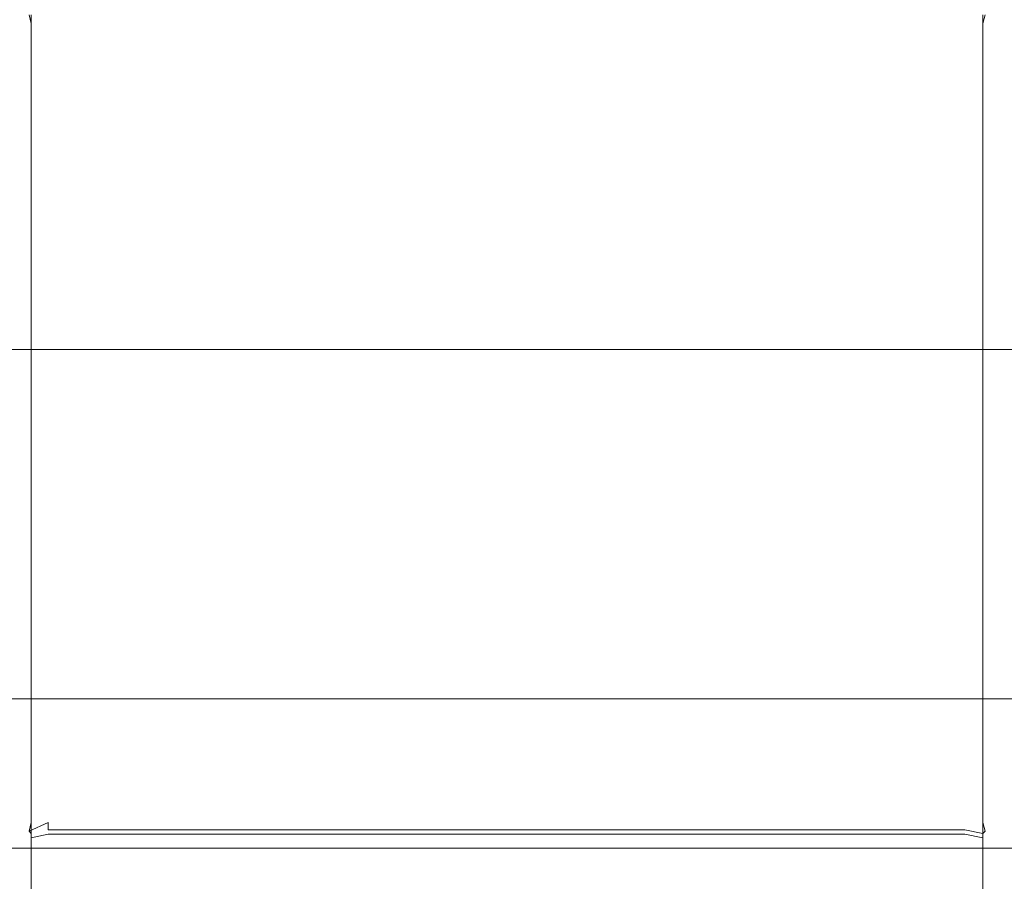
# Model space of a CAD drawing. Extents: x 0 to 888, y -889 to 0.
# Drawn here: x 159 to 175, y -864 to -849 of the extents above; entities that cross this region are included whole.
import ezdxf

# ---------------------------------------------------------------- set-up
doc = ezdxf.new("R2010")
doc.units = 0
doc.header["$LTSCALE"] = 500
doc.header["$MEASUREMENT"] = 0
doc.layers.add('CHROM', color=252, linetype='Continuous')
doc.layers.add('SZKLO01', color=253, linetype='Continuous')

msp = doc.modelspace()

# ---------------------------------------------------------------- linework, layer by layer
at = {"layer": 'CHROM', "lineweight": 0}
for points, invisible_edges in [([(166.893, -861.066, 1901.045), (157.145, -861.066, 1901.045), (157.145, -826.759, 1901.045), (166.893, -826.759, 1901.045)], 15), ([(166.893, -861.066, 1928.749), (166.893, -826.759, 1928.749), (157.194, -826.759, 1928.749), (157.194, -861.066, 1928.749)], 15), ([(166.893, -861.066, 1901.045), (166.893, -826.759, 1901.045), (176.64, -826.759, 1901.045), (176.64, -861.066, 1901.045)], 15), ([(166.893, -861.066, 1928.749), (176.591, -861.066, 1928.749), (176.591, -826.759, 1928.749), (166.893, -826.759, 1928.749)], 15), ([(158.707, -849.364, 1893.738), (158.707, -849.37, 1895.033), (158.707, -849.211, 1895.033), (158.707, -849.209, 1893.738)], 15), ([(158.707, -849.364, 1893.738), (158.707, -849.209, 1893.738), (158.768, -849.221, 1893.509), (158.802, -849.364, 1893.55)], 11), ([(158.707, -849.387, 1898.421), (158.707, -849.215, 1898.421), (158.707, -849.211, 1895.033), (158.707, -849.37, 1895.033)], 15), ([(158.707, -849.387, 1898.421), (158.707, -849.404, 1901.808), (158.707, -849.219, 1901.808), (158.707, -849.215, 1898.421)], 15), ([(158.707, -849.41, 1903.104), (158.707, -849.221, 1903.104), (158.707, -849.219, 1901.808), (158.707, -849.404, 1901.808)], 15), ([(158.707, -849.41, 1903.104), (158.802, -849.41, 1903.291), (158.802, -849.221, 1903.291), (158.707, -849.221, 1903.104)], 13), ([(159.087, -849.364, 1893.488), (158.802, -849.364, 1893.55), (158.768, -849.221, 1893.509), (159.087, -849.241, 1893.373)], 15), ([(159.087, -849.41, 1903.354), (159.087, -849.221, 1903.354), (158.802, -849.221, 1903.291), (158.802, -849.41, 1903.291)], 15), ([(159.087, -849.41, 1903.354), (161.177, -849.41, 1903.354), (161.177, -849.221, 1903.354), (159.087, -849.221, 1903.354)], 15), ([(159.087, -849.364, 1893.488), (159.087, -849.241, 1893.373), (161.177, -849.241, 1893.373), (161.177, -849.364, 1893.488)], 15), ([(166.686, -849.41, 1903.354), (166.686, -849.221, 1903.354), (161.177, -849.221, 1903.354), (161.177, -849.41, 1903.354)], 15), ([(166.686, -849.364, 1893.488), (161.177, -849.364, 1893.488), (161.177, -849.241, 1893.373), (166.686, -849.241, 1893.373)], 15), ([(166.686, -849.41, 1903.354), (172.201, -849.41, 1903.354), (172.201, -849.221, 1903.354), (166.686, -849.221, 1903.354)], 15), ([(166.686, -849.364, 1893.488), (166.686, -849.241, 1893.373), (172.201, -849.241, 1893.373), (172.201, -849.364, 1893.488)], 15), ([(174.304, -849.41, 1903.354), (174.304, -849.221, 1903.354), (172.201, -849.221, 1903.354), (172.201, -849.41, 1903.354)], 15), ([(174.304, -849.364, 1893.488), (172.201, -849.364, 1893.488), (172.201, -849.241, 1893.373), (174.304, -849.241, 1893.373)], 15), ([(174.304, -849.364, 1893.488), (174.304, -849.241, 1893.373), (174.64, -849.221, 1893.509), (174.604, -849.364, 1893.55)], 15), ([(174.304, -849.41, 1903.354), (174.604, -849.41, 1903.291), (174.604, -849.221, 1903.291), (174.304, -849.221, 1903.354)], 15), ([(174.704, -849.364, 1893.738), (174.604, -849.364, 1893.55), (174.64, -849.221, 1893.509), (174.704, -849.209, 1893.738)], 13), ([(174.704, -849.41, 1903.104), (174.704, -849.221, 1903.104), (174.604, -849.221, 1903.291), (174.604, -849.41, 1903.291)], 11), ([(174.704, -849.364, 1893.738), (174.704, -849.209, 1893.738), (174.704, -849.211, 1895.033), (174.704, -849.37, 1895.033)], 15), ([(174.704, -849.387, 1898.421), (174.704, -849.37, 1895.033), (174.704, -849.211, 1895.033), (174.704, -849.215, 1898.421)], 15), ([(174.704, -849.387, 1898.421), (174.704, -849.215, 1898.421), (174.704, -849.219, 1901.808), (174.704, -849.404, 1901.808)], 15), ([(174.704, -849.41, 1903.104), (174.704, -849.404, 1901.808), (174.704, -849.219, 1901.808), (174.704, -849.221, 1903.104)], 15), ([(158.707, -849.364, 1893.738), (158.802, -849.364, 1893.55), (158.802, -850.27, 1893.55), (158.707, -850.27, 1893.738)], 13), ([(158.707, -849.364, 1893.738), (158.707, -850.27, 1893.738), (158.707, -850.278, 1895.033), (158.707, -849.37, 1895.033)], 15), ([(158.707, -849.387, 1898.421), (158.707, -849.37, 1895.033), (158.707, -850.278, 1895.033), (158.707, -850.304, 1898.421)], 15), ([(158.707, -849.387, 1898.421), (158.707, -850.304, 1898.421), (158.707, -850.33, 1901.808), (158.707, -849.404, 1901.808)], 15), ([(158.707, -849.41, 1903.104), (158.707, -849.404, 1901.808), (158.707, -850.33, 1901.808), (158.707, -850.338, 1903.104)], 15), ([(158.707, -849.41, 1903.104), (158.707, -850.338, 1903.104), (158.802, -850.338, 1903.291), (158.802, -849.41, 1903.291)], 11), ([(159.087, -849.364, 1893.488), (159.087, -850.27, 1893.488), (158.802, -850.27, 1893.55), (158.802, -849.364, 1893.55)], 15), ([(159.087, -849.41, 1903.354), (158.802, -849.41, 1903.291), (158.802, -850.338, 1903.291), (159.087, -850.338, 1903.354)], 15), ([(159.087, -849.364, 1893.488), (161.177, -849.364, 1893.488), (161.177, -850.27, 1893.488), (159.087, -850.27, 1893.488)], 15), ([(159.087, -849.41, 1903.354), (159.087, -850.338, 1903.354), (161.177, -850.338, 1903.354), (161.177, -849.41, 1903.354)], 15), ([(166.686, -849.364, 1893.488), (166.686, -850.27, 1893.488), (161.177, -850.27, 1893.488), (161.177, -849.364, 1893.488)], 15), ([(166.686, -849.41, 1903.354), (161.177, -849.41, 1903.354), (161.177, -850.338, 1903.354), (166.686, -850.338, 1903.354)], 15), ([(166.686, -849.364, 1893.488), (172.201, -849.364, 1893.488), (172.201, -850.27, 1893.488), (166.686, -850.27, 1893.488)], 15), ([(166.686, -849.41, 1903.354), (166.686, -850.338, 1903.354), (172.201, -850.338, 1903.354), (172.201, -849.41, 1903.354)], 15), ([(174.304, -849.364, 1893.488), (174.304, -850.27, 1893.488), (172.201, -850.27, 1893.488), (172.201, -849.364, 1893.488)], 15), ([(174.304, -849.41, 1903.354), (172.201, -849.41, 1903.354), (172.201, -850.338, 1903.354), (174.304, -850.338, 1903.354)], 15), ([(174.304, -849.364, 1893.488), (174.604, -849.364, 1893.55), (174.604, -850.27, 1893.55), (174.304, -850.27, 1893.488)], 15), ([(174.304, -849.41, 1903.354), (174.304, -850.338, 1903.354), (174.604, -850.338, 1903.291), (174.604, -849.41, 1903.291)], 15), ([(174.704, -849.364, 1893.738), (174.704, -850.27, 1893.738), (174.604, -850.27, 1893.55), (174.604, -849.364, 1893.55)], 11), ([(174.704, -849.41, 1903.104), (174.604, -849.41, 1903.291), (174.604, -850.338, 1903.291), (174.704, -850.338, 1903.104)], 13), ([(174.704, -849.364, 1893.738), (174.704, -849.37, 1895.033), (174.704, -850.278, 1895.033), (174.704, -850.27, 1893.738)], 15), ([(174.704, -849.387, 1898.421), (174.704, -850.304, 1898.421), (174.704, -850.278, 1895.033), (174.704, -849.37, 1895.033)], 15), ([(174.704, -849.387, 1898.421), (174.704, -849.404, 1901.808), (174.704, -850.33, 1901.808), (174.704, -850.304, 1898.421)], 15), ([(174.704, -849.41, 1903.104), (174.704, -850.338, 1903.104), (174.704, -850.33, 1901.808), (174.704, -849.404, 1901.808)], 15), ([(158.707, -852.74, 1893.738), (158.707, -852.746, 1895.033), (158.707, -850.278, 1895.033), (158.707, -850.27, 1893.738)], 15), ([(158.707, -852.74, 1893.738), (158.707, -850.27, 1893.738), (158.802, -850.27, 1893.55), (158.802, -852.74, 1893.55)], 11), ([(158.707, -852.763, 1898.421), (158.707, -850.304, 1898.421), (158.707, -850.278, 1895.033), (158.707, -852.746, 1895.033)], 15), ([(158.707, -852.763, 1898.421), (158.707, -852.78, 1901.808), (158.707, -850.33, 1901.808), (158.707, -850.304, 1898.421)], 15), ([(158.707, -852.786, 1903.104), (158.707, -850.338, 1903.104), (158.707, -850.33, 1901.808), (158.707, -852.78, 1901.808)], 15), ([(158.707, -852.786, 1903.104), (158.802, -852.786, 1903.291), (158.802, -850.338, 1903.291), (158.707, -850.338, 1903.104)], 13), ([(159.087, -852.74, 1893.488), (158.802, -852.74, 1893.55), (158.802, -850.27, 1893.55), (159.087, -850.27, 1893.488)], 15), ([(159.087, -852.786, 1903.354), (159.087, -850.338, 1903.354), (158.802, -850.338, 1903.291), (158.802, -852.786, 1903.291)], 15), ([(159.087, -852.74, 1893.488), (159.087, -850.27, 1893.488), (161.177, -850.27, 1893.488), (161.177, -852.74, 1893.488)], 15), ([(159.087, -852.786, 1903.354), (161.177, -852.786, 1903.354), (161.177, -850.338, 1903.354), (159.087, -850.338, 1903.354)], 15), ([(166.686, -852.74, 1893.488), (161.177, -852.74, 1893.488), (161.177, -850.27, 1893.488), (166.686, -850.27, 1893.488)], 15), ([(166.686, -852.786, 1903.354), (166.686, -850.338, 1903.354), (161.177, -850.338, 1903.354), (161.177, -852.786, 1903.354)], 15), ([(166.686, -852.74, 1893.488), (166.686, -850.27, 1893.488), (172.201, -850.27, 1893.488), (172.201, -852.74, 1893.488)], 15), ([(166.686, -852.786, 1903.354), (172.201, -852.786, 1903.354), (172.201, -850.338, 1903.354), (166.686, -850.338, 1903.354)], 15), ([(174.304, -852.74, 1893.488), (172.201, -852.74, 1893.488), (172.201, -850.27, 1893.488), (174.304, -850.27, 1893.488)], 15), ([(174.304, -852.786, 1903.354), (174.304, -850.338, 1903.354), (172.201, -850.338, 1903.354), (172.201, -852.786, 1903.354)], 15), ([(174.304, -852.74, 1893.488), (174.304, -850.27, 1893.488), (174.604, -850.27, 1893.55), (174.604, -852.74, 1893.55)], 15), ([(174.304, -852.786, 1903.354), (174.604, -852.786, 1903.291), (174.604, -850.338, 1903.291), (174.304, -850.338, 1903.354)], 15), ([(174.704, -852.74, 1893.738), (174.604, -852.74, 1893.55), (174.604, -850.27, 1893.55), (174.704, -850.27, 1893.738)], 13), ([(174.704, -852.786, 1903.104), (174.704, -850.338, 1903.104), (174.604, -850.338, 1903.291), (174.604, -852.786, 1903.291)], 11), ([(174.704, -852.74, 1893.738), (174.704, -850.27, 1893.738), (174.704, -850.278, 1895.033), (174.704, -852.746, 1895.033)], 15), ([(174.704, -852.763, 1898.421), (174.704, -852.746, 1895.033), (174.704, -850.278, 1895.033), (174.704, -850.304, 1898.421)], 15), ([(174.704, -852.763, 1898.421), (174.704, -850.304, 1898.421), (174.704, -850.33, 1901.808), (174.704, -852.78, 1901.808)], 15), ([(174.704, -852.786, 1903.104), (174.704, -852.78, 1901.808), (174.704, -850.33, 1901.808), (174.704, -850.338, 1903.104)], 15), ([(158.707, -852.74, 1893.738), (158.802, -852.74, 1893.55), (158.802, -855.994, 1893.55), (158.707, -855.994, 1893.738)], 13), ([(158.707, -852.74, 1893.738), (158.707, -855.994, 1893.738), (158.707, -855.994, 1895.033), (158.707, -852.746, 1895.033)], 15), ([(158.707, -852.763, 1898.421), (158.707, -852.746, 1895.033), (158.707, -855.994, 1895.033), (158.707, -855.994, 1898.421)], 15), ([(158.707, -852.763, 1898.421), (158.707, -855.994, 1898.421), (158.707, -855.994, 1901.808), (158.707, -852.78, 1901.808)], 15), ([(158.707, -852.786, 1903.104), (158.707, -852.78, 1901.808), (158.707, -855.994, 1901.808), (158.707, -855.994, 1903.104)], 15), ([(158.707, -852.786, 1903.104), (158.707, -855.994, 1903.104), (158.802, -855.994, 1903.291), (158.802, -852.786, 1903.291)], 11), ([(159.087, -852.74, 1893.488), (159.087, -855.994, 1893.488), (158.802, -855.994, 1893.55), (158.802, -852.74, 1893.55)], 15), ([(159.087, -852.786, 1903.354), (158.802, -852.786, 1903.291), (158.802, -855.994, 1903.291), (159.087, -855.994, 1903.354)], 15), ([(159.087, -852.74, 1893.488), (161.177, -852.74, 1893.488), (161.177, -855.994, 1893.488), (159.087, -855.994, 1893.488)], 15), ([(159.087, -852.786, 1903.354), (159.087, -855.994, 1903.354), (161.177, -855.994, 1903.354), (161.177, -852.786, 1903.354)], 15), ([(166.686, -852.74, 1893.488), (166.686, -855.994, 1893.488), (161.177, -855.994, 1893.488), (161.177, -852.74, 1893.488)], 15), ([(166.686, -852.786, 1903.354), (161.177, -852.786, 1903.354), (161.177, -855.994, 1903.354), (166.686, -855.994, 1903.354)], 15), ([(166.686, -852.74, 1893.488), (172.201, -852.74, 1893.488), (172.201, -855.994, 1893.488), (166.686, -855.994, 1893.488)], 15), ([(166.686, -852.786, 1903.354), (166.686, -855.994, 1903.354), (172.201, -855.994, 1903.354), (172.201, -852.786, 1903.354)], 15), ([(174.304, -852.74, 1893.488), (174.304, -855.994, 1893.488), (172.201, -855.994, 1893.488), (172.201, -852.74, 1893.488)], 15), ([(174.304, -852.786, 1903.354), (172.201, -852.786, 1903.354), (172.201, -855.994, 1903.354), (174.304, -855.994, 1903.354)], 15), ([(174.304, -852.74, 1893.488), (174.604, -852.74, 1893.55), (174.604, -855.994, 1893.55), (174.304, -855.994, 1893.488)], 15), ([(174.304, -852.786, 1903.354), (174.304, -855.994, 1903.354), (174.604, -855.994, 1903.291), (174.604, -852.786, 1903.291)], 15), ([(174.704, -852.74, 1893.738), (174.704, -855.994, 1893.738), (174.604, -855.994, 1893.55), (174.604, -852.74, 1893.55)], 11), ([(174.704, -852.786, 1903.104), (174.604, -852.786, 1903.291), (174.604, -855.994, 1903.291), (174.704, -855.994, 1903.104)], 13), ([(174.704, -852.74, 1893.738), (174.704, -852.746, 1895.033), (174.704, -855.994, 1895.033), (174.704, -855.994, 1893.738)], 15), ([(174.704, -852.763, 1898.421), (174.704, -855.994, 1898.421), (174.704, -855.994, 1895.033), (174.704, -852.746, 1895.033)], 15), ([(174.704, -852.763, 1898.421), (174.704, -852.78, 1901.808), (174.704, -855.994, 1901.808), (174.704, -855.994, 1898.421)], 15), ([(174.704, -852.786, 1903.104), (174.704, -855.994, 1903.104), (174.704, -855.994, 1901.808), (174.704, -852.78, 1901.808)], 15), ([(158.707, -859.201, 1903.104), (158.802, -859.201, 1903.291), (158.802, -855.994, 1903.291), (158.707, -855.994, 1903.104)], 13), ([(158.707, -859.201, 1903.104), (158.707, -855.994, 1903.104), (158.707, -855.994, 1901.808), (158.707, -859.207, 1901.808)], 15), ([(158.707, -859.247, 1893.738), (158.707, -855.994, 1893.738), (158.802, -855.994, 1893.55), (158.802, -859.247, 1893.55)], 11), ([(158.707, -859.247, 1893.738), (158.707, -859.241, 1895.033), (158.707, -855.994, 1895.033), (158.707, -855.994, 1893.738)], 15), ([(158.707, -859.224, 1898.421), (158.707, -859.207, 1901.808), (158.707, -855.994, 1901.808), (158.707, -855.994, 1898.421)], 15), ([(158.707, -859.224, 1898.421), (158.707, -855.994, 1898.421), (158.707, -855.994, 1895.033), (158.707, -859.241, 1895.033)], 15), ([(159.087, -859.201, 1903.354), (159.087, -855.994, 1903.354), (158.802, -855.994, 1903.291), (158.802, -859.201, 1903.291)], 15), ([(159.087, -859.247, 1893.488), (158.802, -859.247, 1893.55), (158.802, -855.994, 1893.55), (159.087, -855.994, 1893.488)], 15), ([(159.087, -859.201, 1903.354), (161.177, -859.201, 1903.354), (161.177, -855.994, 1903.354), (159.087, -855.994, 1903.354)], 15), ([(159.087, -859.247, 1893.488), (159.087, -855.994, 1893.488), (161.177, -855.994, 1893.488), (161.177, -859.247, 1893.488)], 15), ([(166.686, -859.201, 1903.354), (166.686, -855.994, 1903.354), (161.177, -855.994, 1903.354), (161.177, -859.201, 1903.354)], 15), ([(166.686, -859.247, 1893.488), (161.177, -859.247, 1893.488), (161.177, -855.994, 1893.488), (166.686, -855.994, 1893.488)], 15), ([(166.686, -859.201, 1903.354), (172.201, -859.201, 1903.354), (172.201, -855.994, 1903.354), (166.686, -855.994, 1903.354)], 15), ([(166.686, -859.247, 1893.488), (166.686, -855.994, 1893.488), (172.201, -855.994, 1893.488), (172.201, -859.247, 1893.488)], 15), ([(174.304, -859.201, 1903.354), (174.304, -855.994, 1903.354), (172.201, -855.994, 1903.354), (172.201, -859.201, 1903.354)], 15), ([(174.304, -859.247, 1893.488), (172.201, -859.247, 1893.488), (172.201, -855.994, 1893.488), (174.304, -855.994, 1893.488)], 15), ([(174.304, -859.201, 1903.354), (174.604, -859.201, 1903.291), (174.604, -855.994, 1903.291), (174.304, -855.994, 1903.354)], 15), ([(174.304, -859.247, 1893.488), (174.304, -855.994, 1893.488), (174.604, -855.994, 1893.55), (174.604, -859.247, 1893.55)], 15), ([(174.704, -859.201, 1903.104), (174.704, -855.994, 1903.104), (174.604, -855.994, 1903.291), (174.604, -859.201, 1903.291)], 11), ([(174.704, -859.247, 1893.738), (174.604, -859.247, 1893.55), (174.604, -855.994, 1893.55), (174.704, -855.994, 1893.738)], 13), ([(174.704, -859.201, 1903.104), (174.704, -859.207, 1901.808), (174.704, -855.994, 1901.808), (174.704, -855.994, 1903.104)], 15), ([(174.704, -859.247, 1893.738), (174.704, -855.994, 1893.738), (174.704, -855.994, 1895.033), (174.704, -859.241, 1895.033)], 15), ([(174.704, -859.224, 1898.421), (174.704, -855.994, 1898.421), (174.704, -855.994, 1901.808), (174.704, -859.207, 1901.808)], 15), ([(174.704, -859.224, 1898.421), (174.704, -859.241, 1895.033), (174.704, -855.994, 1895.033), (174.704, -855.994, 1898.421)], 15), ([(158.707, -859.201, 1903.104), (158.707, -859.207, 1901.808), (158.707, -861.658, 1901.808), (158.707, -861.649, 1903.104)], 15), ([(158.707, -859.201, 1903.104), (158.707, -861.649, 1903.104), (158.802, -861.649, 1903.291), (158.802, -859.201, 1903.291)], 11), ([(158.707, -859.224, 1898.421), (158.707, -861.684, 1898.421), (158.707, -861.658, 1901.808), (158.707, -859.207, 1901.808)], 15), ([(158.707, -859.224, 1898.421), (158.707, -859.241, 1895.033), (158.707, -861.709, 1895.033), (158.707, -861.684, 1898.421)], 15), ([(159.087, -859.201, 1903.354), (158.802, -859.201, 1903.291), (158.802, -861.649, 1903.291), (159.087, -861.649, 1903.354)], 15), ([(159.087, -859.201, 1903.354), (159.087, -861.649, 1903.354), (161.177, -861.649, 1903.354), (161.177, -859.201, 1903.354)], 15), ([(166.686, -859.201, 1903.354), (161.177, -859.201, 1903.354), (161.177, -861.649, 1903.354), (166.686, -861.649, 1903.354)], 15), ([(166.686, -859.201, 1903.354), (166.686, -861.649, 1903.354), (172.201, -861.649, 1903.354), (172.201, -859.201, 1903.354)], 15), ([(174.304, -859.201, 1903.354), (172.201, -859.201, 1903.354), (172.201, -861.649, 1903.354), (174.304, -861.649, 1903.354)], 15), ([(174.304, -859.201, 1903.354), (174.304, -861.649, 1903.354), (174.604, -861.649, 1903.291), (174.604, -859.201, 1903.291)], 15), ([(174.704, -859.201, 1903.104), (174.604, -859.201, 1903.291), (174.604, -861.649, 1903.291), (174.704, -861.649, 1903.104)], 13), ([(174.704, -859.201, 1903.104), (174.704, -861.649, 1903.104), (174.704, -861.658, 1901.808), (174.704, -859.207, 1901.808)], 15), ([(174.704, -859.224, 1898.421), (174.704, -859.207, 1901.808), (174.704, -861.658, 1901.808), (174.704, -861.684, 1898.421)], 15), ([(174.704, -859.224, 1898.421), (174.704, -861.684, 1898.421), (174.704, -861.709, 1895.033), (174.704, -859.241, 1895.033)], 15), ([(158.707, -859.247, 1893.738), (158.707, -861.718, 1893.738), (158.707, -861.709, 1895.033), (158.707, -859.241, 1895.033)], 15), ([(158.707, -859.247, 1893.738), (158.802, -859.247, 1893.55), (158.802, -861.718, 1893.55), (158.707, -861.718, 1893.738)], 13), ([(159.087, -859.247, 1893.488), (159.087, -861.718, 1893.488), (158.802, -861.718, 1893.55), (158.802, -859.247, 1893.55)], 15), ([(159.087, -859.247, 1893.488), (161.177, -859.247, 1893.488), (161.177, -861.718, 1893.488), (159.087, -861.718, 1893.488)], 15), ([(166.686, -859.247, 1893.488), (166.686, -861.718, 1893.488), (161.177, -861.718, 1893.488), (161.177, -859.247, 1893.488)], 15), ([(166.686, -859.247, 1893.488), (172.201, -859.247, 1893.488), (172.201, -861.718, 1893.488), (166.686, -861.718, 1893.488)], 15), ([(174.304, -859.247, 1893.488), (174.304, -861.718, 1893.488), (172.201, -861.718, 1893.488), (172.201, -859.247, 1893.488)], 15), ([(174.304, -859.247, 1893.488), (174.604, -859.247, 1893.55), (174.604, -861.718, 1893.55), (174.304, -861.718, 1893.488)], 15), ([(174.704, -859.247, 1893.738), (174.704, -861.718, 1893.738), (174.604, -861.718, 1893.55), (174.604, -859.247, 1893.55)], 11), ([(174.704, -859.247, 1893.738), (174.704, -859.241, 1895.033), (174.704, -861.709, 1895.033), (174.704, -861.718, 1893.738)], 15), ([(166.893, -861.066, 1901.045), (166.893, -861.812, 1901.072), (157.164, -861.812, 1901.072), (157.145, -861.066, 1901.045)], 15), ([(166.893, -861.066, 1928.749), (157.194, -861.066, 1928.749), (157.214, -861.812, 1928.722), (166.893, -861.812, 1928.722)], 15), ([(166.893, -861.066, 1901.045), (176.64, -861.066, 1901.045), (176.622, -861.812, 1901.072), (166.893, -861.812, 1901.072)], 15), ([(166.893, -861.066, 1928.749), (166.893, -861.812, 1928.722), (176.572, -861.812, 1928.722), (176.591, -861.066, 1928.749)], 15), ([(158.707, -862.578, 1903.104), (158.802, -862.578, 1903.291), (158.802, -861.649, 1903.291), (158.707, -861.649, 1903.104)], 13), ([(158.707, -862.578, 1903.104), (158.707, -861.649, 1903.104), (158.707, -861.658, 1901.808), (158.707, -862.584, 1901.808)], 15), ([(158.707, -862.601, 1898.421), (158.707, -862.584, 1901.808), (158.707, -861.658, 1901.808), (158.707, -861.684, 1898.421)], 15), ([(159.087, -862.578, 1903.354), (159.087, -861.649, 1903.354), (158.802, -861.649, 1903.291), (158.802, -862.578, 1903.291)], 15), ([(159.087, -862.578, 1903.354), (161.177, -862.578, 1903.354), (161.177, -861.649, 1903.354), (159.087, -861.649, 1903.354)], 15), ([(166.686, -862.578, 1903.354), (166.686, -861.649, 1903.354), (161.177, -861.649, 1903.354), (161.177, -862.578, 1903.354)], 15), ([(166.686, -862.578, 1903.354), (172.201, -862.578, 1903.354), (172.201, -861.649, 1903.354), (166.686, -861.649, 1903.354)], 15), ([(174.304, -862.578, 1903.354), (174.304, -861.649, 1903.354), (172.201, -861.649, 1903.354), (172.201, -862.578, 1903.354)], 15), ([(174.304, -862.578, 1903.354), (174.604, -862.578, 1903.291), (174.604, -861.649, 1903.291), (174.304, -861.649, 1903.354)], 15), ([(174.704, -862.578, 1903.104), (174.704, -861.649, 1903.104), (174.604, -861.649, 1903.291), (174.604, -862.578, 1903.291)], 11), ([(174.704, -862.578, 1903.104), (174.704, -862.584, 1901.808), (174.704, -861.658, 1901.808), (174.704, -861.649, 1903.104)], 15), ([(174.704, -862.601, 1898.421), (174.704, -861.684, 1898.421), (174.704, -861.658, 1901.808), (174.704, -862.584, 1901.808)], 15), ([(166.893, -862.229, 1901.152), (157.221, -862.229, 1901.152), (157.164, -861.812, 1901.072), (166.893, -861.812, 1901.072)], 15), ([(166.893, -862.229, 1928.641), (166.893, -861.812, 1928.722), (157.214, -861.812, 1928.722), (157.27, -862.229, 1928.641)], 15), ([(158.707, -862.601, 1898.421), (158.707, -861.684, 1898.421), (158.707, -861.709, 1895.033), (158.707, -862.618, 1895.033)], 15), ([(158.707, -862.624, 1893.738), (158.707, -862.618, 1895.033), (158.707, -861.709, 1895.033), (158.707, -861.718, 1893.738)], 15), ([(158.707, -862.624, 1893.738), (158.707, -861.718, 1893.738), (158.802, -861.718, 1893.55), (158.802, -862.624, 1893.55)], 11), ([(159.087, -862.624, 1893.488), (158.802, -862.624, 1893.55), (158.802, -861.718, 1893.55), (159.087, -861.718, 1893.488)], 15), ([(159.087, -862.624, 1893.488), (159.087, -861.718, 1893.488), (161.177, -861.718, 1893.488), (161.177, -862.624, 1893.488)], 15), ([(166.686, -862.624, 1893.488), (161.177, -862.624, 1893.488), (161.177, -861.718, 1893.488), (166.686, -861.718, 1893.488)], 15), ([(166.686, -862.624, 1893.488), (166.686, -861.718, 1893.488), (172.201, -861.718, 1893.488), (172.201, -862.624, 1893.488)], 15), ([(166.893, -862.229, 1901.152), (166.893, -861.812, 1901.072), (176.622, -861.812, 1901.072), (176.564, -862.229, 1901.153)], 15), ([(166.893, -862.229, 1928.641), (176.515, -862.229, 1928.641), (176.572, -861.812, 1928.722), (166.893, -861.812, 1928.722)], 15), ([(174.304, -862.624, 1893.488), (172.201, -862.624, 1893.488), (172.201, -861.718, 1893.488), (174.304, -861.718, 1893.488)], 15), ([(174.304, -862.624, 1893.488), (174.304, -861.718, 1893.488), (174.604, -861.718, 1893.55), (174.604, -862.624, 1893.55)], 15), ([(174.704, -862.624, 1893.738), (174.604, -862.624, 1893.55), (174.604, -861.718, 1893.55), (174.704, -861.718, 1893.738)], 13), ([(174.704, -862.601, 1898.421), (174.704, -862.618, 1895.033), (174.704, -861.709, 1895.033), (174.704, -861.684, 1898.421)], 15), ([(174.704, -862.624, 1893.738), (174.704, -861.718, 1893.738), (174.704, -861.709, 1895.033), (174.704, -862.618, 1895.033)], 15), ([(166.893, -862.229, 1901.152), (166.893, -862.491, 1901.284), (157.313, -862.491, 1901.284), (157.221, -862.229, 1901.152)], 15), ([(166.893, -862.229, 1928.641), (157.27, -862.229, 1928.641), (157.362, -862.491, 1928.509), (166.893, -862.491, 1928.509)], 15), ([(166.893, -862.229, 1901.152), (176.564, -862.229, 1901.153), (176.472, -862.491, 1901.284), (166.893, -862.491, 1901.284)], 15), ([(166.893, -862.229, 1928.641), (166.893, -862.491, 1928.509), (176.423, -862.491, 1928.509), (176.515, -862.229, 1928.641)], 15), ([(166.893, -862.772, 1901.464), (157.439, -862.772, 1901.463), (157.313, -862.491, 1901.284), (166.893, -862.491, 1901.284)], 15), ([(166.893, -862.772, 1928.33), (166.893, -862.491, 1928.509), (157.362, -862.491, 1928.509), (157.487, -862.772, 1928.33)], 15), ([(166.893, -862.772, 1901.464), (166.893, -862.491, 1901.284), (176.472, -862.491, 1901.284), (176.346, -862.772, 1901.464)], 15), ([(166.893, -862.772, 1928.33), (176.298, -862.772, 1928.33), (176.423, -862.491, 1928.509), (166.893, -862.491, 1928.509)], 15), ([(158.707, -862.578, 1903.104), (158.707, -862.584, 1901.808), (158.707, -862.768, 1901.808), (158.707, -862.767, 1903.104)], 15), ([(158.707, -862.578, 1903.104), (158.707, -862.767, 1903.104), (158.802, -862.767, 1903.291), (158.802, -862.578, 1903.291)], 11), ([(158.707, -862.601, 1898.421), (158.707, -862.773, 1898.421), (158.707, -862.768, 1901.808), (158.707, -862.584, 1901.808)], 15), ([(158.707, -862.601, 1898.421), (158.707, -862.618, 1895.033), (158.707, -862.777, 1895.033), (158.707, -862.773, 1898.421)], 15), ([(158.707, -862.624, 1893.738), (158.707, -862.779, 1893.738), (158.707, -862.777, 1895.033), (158.707, -862.618, 1895.033)], 15), ([(158.707, -862.624, 1893.738), (158.802, -862.624, 1893.55), (158.768, -862.767, 1893.509), (158.707, -862.779, 1893.738)], 13), ([(158.802, -862.624, 1893.55), (159.087, -862.624, 1893.488), (158.768, -862.767, 1893.509), (158.802, -862.624, 1893.55)], 13), ([(159.087, -862.747, 1893.373), (158.802, -862.809, 1893.373), (158.768, -862.767, 1893.509), (159.087, -862.624, 1893.488)], 7), ([(159.087, -862.578, 1903.354), (158.802, -862.578, 1903.291), (158.802, -862.767, 1903.291), (159.087, -862.767, 1903.354)], 15), ([(159.087, -862.578, 1903.354), (159.087, -862.767, 1903.354), (161.177, -862.767, 1903.354), (161.177, -862.578, 1903.354)], 15), ([(159.087, -862.747, 1893.373), (159.087, -862.624, 1893.488), (161.177, -862.624, 1893.488), (161.177, -862.747, 1893.373)], 7), ([(166.686, -862.578, 1903.354), (161.177, -862.578, 1903.354), (161.177, -862.767, 1903.354), (166.686, -862.767, 1903.354)], 15), ([(166.686, -862.747, 1893.373), (161.177, -862.747, 1893.373), (161.177, -862.624, 1893.488), (166.686, -862.624, 1893.488)], 14), ([(166.686, -862.578, 1903.354), (166.686, -862.767, 1903.354), (172.201, -862.767, 1903.354), (172.201, -862.578, 1903.354)], 15), ([(166.686, -862.747, 1893.373), (166.686, -862.624, 1893.488), (172.201, -862.624, 1893.488), (172.201, -862.747, 1893.373)], 7), ([(174.304, -862.578, 1903.354), (172.201, -862.578, 1903.354), (172.201, -862.767, 1903.354), (174.304, -862.767, 1903.354)], 15), ([(174.304, -862.747, 1893.373), (172.201, -862.747, 1893.373), (172.201, -862.624, 1893.488), (174.304, -862.624, 1893.488)], 14), ([(174.304, -862.578, 1903.354), (174.304, -862.767, 1903.354), (174.604, -862.767, 1903.291), (174.604, -862.578, 1903.291)], 15), ([(174.64, -862.767, 1893.509), (174.304, -862.624, 1893.488), (174.604, -862.624, 1893.55), (174.64, -862.767, 1893.509)], 15), ([(174.304, -862.747, 1893.373), (174.304, -862.624, 1893.488), (174.64, -862.767, 1893.509), (174.604, -862.809, 1893.373)], 7), ([(174.704, -862.578, 1903.104), (174.604, -862.578, 1903.291), (174.604, -862.767, 1903.291), (174.704, -862.767, 1903.104)], 13), ([(174.704, -862.624, 1893.738), (174.704, -862.779, 1893.738), (174.64, -862.767, 1893.509), (174.604, -862.624, 1893.55)], 11), ([(174.704, -862.578, 1903.104), (174.704, -862.767, 1903.104), (174.704, -862.768, 1901.808), (174.704, -862.584, 1901.808)], 15), ([(174.704, -862.601, 1898.421), (174.704, -862.584, 1901.808), (174.704, -862.768, 1901.808), (174.704, -862.773, 1898.421)], 15), ([(174.704, -862.601, 1898.421), (174.704, -862.773, 1898.421), (174.704, -862.777, 1895.033), (174.704, -862.618, 1895.033)], 15), ([(174.704, -862.624, 1893.738), (174.704, -862.618, 1895.033), (174.704, -862.777, 1895.033), (174.704, -862.779, 1893.738)], 15), ([(166.893, -862.772, 1901.464), (166.893, -863.052, 1901.695), (157.602, -863.052, 1901.695), (157.439, -862.772, 1901.463)], 13), ([(166.893, -862.772, 1928.33), (157.487, -862.772, 1928.33), (157.65, -863.052, 1928.099), (166.893, -863.052, 1928.099)], 11), ([(158.707, -862.997, 1893.373), (158.707, -862.997, 1893.522), (158.768, -862.767, 1893.509), (158.802, -862.809, 1893.373)], 11), ([(158.707, -862.997, 1893.738), (158.707, -862.779, 1893.738), (158.768, -862.767, 1893.509), (158.707, -862.997, 1893.522)], 15), ([(158.707, -862.997, 1903.104), (158.802, -862.997, 1903.291), (158.802, -862.767, 1903.291), (158.707, -862.767, 1903.104)], 13), ([(158.707, -862.997, 1903.104), (158.707, -862.767, 1903.104), (158.707, -862.768, 1901.808), (158.707, -862.997, 1901.808)], 15), ([(158.707, -862.997, 1898.421), (158.707, -862.997, 1901.808), (158.707, -862.768, 1901.808), (158.707, -862.773, 1898.421)], 15), ([(158.707, -862.997, 1898.421), (158.707, -862.773, 1898.421), (158.707, -862.777, 1895.033), (158.707, -862.997, 1895.033)], 15), ([(158.707, -862.997, 1893.738), (158.707, -862.997, 1895.033), (158.707, -862.777, 1895.033), (158.707, -862.779, 1893.738)], 15), ([(158.707, -862.997, 1877.491), (158.707, -862.997, 1879.608), (158.802, -862.809, 1879.586), (158.802, -862.809, 1877.403)], 11), ([(158.707, -862.997, 1877.491), (158.802, -862.809, 1877.403), (158.802, -862.878, 1877.13), (158.707, -863.059, 1877.285)], 13), ([(158.707, -862.997, 1885.492), (158.707, -862.997, 1891.346), (158.802, -862.809, 1891.346), (158.802, -862.809, 1885.492)], 11), ([(158.707, -862.997, 1885.492), (158.802, -862.809, 1885.492), (158.802, -862.809, 1879.586), (158.707, -862.997, 1879.608)], 13), ([(158.707, -862.997, 1893.373), (158.802, -862.809, 1893.373), (158.802, -862.809, 1891.346), (158.707, -862.997, 1891.346)], 13), ([(159.087, -862.747, 1877.374), (158.802, -862.809, 1877.403), (158.802, -862.809, 1879.586), (159.087, -862.747, 1879.579)], 15), ([(159.087, -862.747, 1877.374), (159.087, -862.818, 1877.079), (158.802, -862.878, 1877.13), (158.802, -862.809, 1877.403)], 15), ([(159.087, -862.747, 1885.492), (158.802, -862.809, 1885.492), (158.802, -862.809, 1891.346), (159.087, -862.747, 1891.346)], 15), ([(159.087, -862.747, 1885.492), (159.087, -862.747, 1879.579), (158.802, -862.809, 1879.586), (158.802, -862.809, 1885.492)], 15), ([(159.087, -862.747, 1893.373), (159.087, -862.747, 1891.346), (158.802, -862.809, 1891.346), (158.802, -862.809, 1893.373)], 15), ([(159.087, -862.997, 1903.354), (159.087, -862.767, 1903.354), (158.802, -862.767, 1903.291), (158.802, -862.997, 1903.291)], 15), ([(159.087, -863.031, 1876.893), (158.802, -863.085, 1876.953), (158.802, -862.878, 1877.13), (159.087, -862.818, 1877.079)], 11), ([(159.087, -862.747, 1877.374), (159.087, -862.747, 1879.579), (161.177, -862.747, 1879.579), (161.177, -862.747, 1877.374)], 15), ([(159.087, -862.747, 1877.374), (161.177, -862.747, 1877.374), (161.177, -862.818, 1877.079), (159.087, -862.818, 1877.079)], 15), ([(159.087, -862.747, 1885.492), (159.087, -862.747, 1891.346), (161.177, -862.747, 1891.346), (161.177, -862.747, 1885.492)], 15), ([(159.087, -862.747, 1885.492), (161.177, -862.747, 1885.492), (161.177, -862.747, 1879.579), (159.087, -862.747, 1879.579)], 15), ([(159.087, -862.747, 1893.373), (161.177, -862.747, 1893.373), (161.177, -862.747, 1891.346), (159.087, -862.747, 1891.346)], 15), ([(159.087, -862.997, 1903.354), (161.177, -862.997, 1903.354), (161.177, -862.767, 1903.354), (159.087, -862.767, 1903.354)], 15), ([(159.087, -863.031, 1876.893), (159.087, -862.818, 1877.079), (161.177, -862.818, 1877.079), (161.177, -863.031, 1876.893)], 13), ([(166.686, -862.747, 1877.374), (161.177, -862.747, 1877.374), (161.177, -862.747, 1879.579), (166.686, -862.747, 1879.579)], 15), ([(166.686, -862.747, 1877.374), (166.686, -862.818, 1877.079), (161.177, -862.818, 1877.079), (161.177, -862.747, 1877.374)], 15), ([(166.686, -862.747, 1885.492), (161.177, -862.747, 1885.492), (161.177, -862.747, 1891.346), (166.686, -862.747, 1891.346)], 15), ([(166.686, -862.747, 1885.492), (166.686, -862.747, 1879.579), (161.177, -862.747, 1879.579), (161.177, -862.747, 1885.492)], 15), ([(166.686, -862.747, 1893.373), (166.686, -862.747, 1891.346), (161.177, -862.747, 1891.346), (161.177, -862.747, 1893.373)], 15), ([(166.686, -862.997, 1903.354), (166.686, -862.767, 1903.354), (161.177, -862.767, 1903.354), (161.177, -862.997, 1903.354)], 15), ([(166.686, -863.031, 1876.893), (161.177, -863.031, 1876.893), (161.177, -862.818, 1877.079), (166.686, -862.818, 1877.079)], 11), ([(166.686, -862.747, 1877.374), (166.686, -862.747, 1879.579), (172.201, -862.747, 1879.579), (172.201, -862.747, 1877.374)], 15), ([(166.686, -862.747, 1877.374), (172.201, -862.747, 1877.374), (172.201, -862.818, 1877.079), (166.686, -862.818, 1877.079)], 15), ([(166.686, -862.747, 1885.492), (166.686, -862.747, 1891.346), (172.201, -862.747, 1891.346), (172.201, -862.747, 1885.492)], 15), ([(166.686, -862.747, 1885.492), (172.201, -862.747, 1885.492), (172.201, -862.747, 1879.579), (166.686, -862.747, 1879.579)], 15), ([(166.686, -862.747, 1893.373), (172.201, -862.747, 1893.373), (172.201, -862.747, 1891.346), (166.686, -862.747, 1891.346)], 15), ([(166.686, -862.997, 1903.354), (172.201, -862.997, 1903.354), (172.201, -862.767, 1903.354), (166.686, -862.767, 1903.354)], 15), ([(166.686, -863.031, 1876.893), (166.686, -862.818, 1877.079), (172.201, -862.818, 1877.079), (172.201, -863.031, 1876.893)], 13), ([(166.893, -862.772, 1901.464), (176.346, -862.772, 1901.464), (176.183, -863.052, 1901.695), (166.893, -863.052, 1901.695)], 11), ([(166.893, -862.772, 1928.33), (166.893, -863.052, 1928.099), (176.136, -863.052, 1928.099), (176.298, -862.772, 1928.33)], 13), ([(174.304, -862.747, 1877.374), (172.201, -862.747, 1877.374), (172.201, -862.747, 1879.579), (174.304, -862.747, 1879.579)], 15), ([(174.304, -862.747, 1877.374), (174.304, -862.818, 1877.079), (172.201, -862.818, 1877.079), (172.201, -862.747, 1877.374)], 15), ([(174.304, -862.747, 1885.492), (172.201, -862.747, 1885.492), (172.201, -862.747, 1891.346), (174.304, -862.747, 1891.346)], 15), ([(174.304, -862.747, 1885.492), (174.304, -862.747, 1879.579), (172.201, -862.747, 1879.579), (172.201, -862.747, 1885.492)], 15), ([(174.304, -862.747, 1893.373), (174.304, -862.747, 1891.346), (172.201, -862.747, 1891.346), (172.201, -862.747, 1893.373)], 15), ([(174.304, -862.997, 1903.354), (174.304, -862.767, 1903.354), (172.201, -862.767, 1903.354), (172.201, -862.997, 1903.354)], 15), ([(174.304, -863.031, 1876.893), (172.201, -863.031, 1876.893), (172.201, -862.818, 1877.079), (174.304, -862.818, 1877.079)], 11), ([(174.304, -862.747, 1877.374), (174.304, -862.747, 1879.579), (174.604, -862.809, 1879.586), (174.604, -862.809, 1877.403)], 15), ([(174.304, -862.747, 1877.374), (174.604, -862.809, 1877.403), (174.604, -862.878, 1877.13), (174.304, -862.818, 1877.079)], 15), ([(174.304, -862.747, 1885.492), (174.304, -862.747, 1891.346), (174.604, -862.809, 1891.346), (174.604, -862.809, 1885.492)], 15), ([(174.304, -862.747, 1885.492), (174.604, -862.809, 1885.492), (174.604, -862.809, 1879.586), (174.304, -862.747, 1879.579)], 15), ([(174.304, -862.747, 1893.373), (174.604, -862.809, 1893.373), (174.604, -862.809, 1891.346), (174.304, -862.747, 1891.346)], 15), ([(174.304, -862.997, 1903.354), (174.604, -862.997, 1903.291), (174.604, -862.767, 1903.291), (174.304, -862.767, 1903.354)], 15), ([(174.304, -863.031, 1876.893), (174.304, -862.818, 1877.079), (174.604, -862.878, 1877.13), (174.604, -863.085, 1876.953)], 13), ([(174.704, -862.997, 1893.373), (174.604, -862.809, 1893.373), (174.64, -862.767, 1893.509), (174.704, -862.997, 1893.522)], 13), ([(174.704, -862.997, 1903.104), (174.704, -862.767, 1903.104), (174.604, -862.767, 1903.291), (174.604, -862.997, 1903.291)], 11), ([(174.704, -862.997, 1893.373), (174.704, -862.997, 1891.346), (174.604, -862.809, 1891.346), (174.604, -862.809, 1893.373)], 11), ([(174.704, -862.997, 1885.492), (174.604, -862.809, 1885.492), (174.604, -862.809, 1891.346), (174.704, -862.997, 1891.346)], 13), ([(174.704, -862.997, 1885.492), (174.704, -862.997, 1879.608), (174.604, -862.809, 1879.586), (174.604, -862.809, 1885.492)], 11), ([(174.704, -862.997, 1877.491), (174.604, -862.809, 1877.403), (174.604, -862.809, 1879.586), (174.704, -862.997, 1879.608)], 13), ([(174.704, -862.997, 1877.491), (174.704, -863.059, 1877.285), (174.604, -862.878, 1877.13), (174.604, -862.809, 1877.403)], 11), ([(174.704, -862.997, 1893.738), (174.704, -862.997, 1893.522), (174.64, -862.767, 1893.509), (174.704, -862.779, 1893.738)], 15), ([(174.704, -862.997, 1903.104), (174.704, -862.997, 1901.808), (174.704, -862.768, 1901.808), (174.704, -862.767, 1903.104)], 15), ([(174.704, -862.997, 1898.421), (174.704, -862.773, 1898.421), (174.704, -862.768, 1901.808), (174.704, -862.997, 1901.808)], 15), ([(174.704, -862.997, 1898.421), (174.704, -862.997, 1895.033), (174.704, -862.777, 1895.033), (174.704, -862.773, 1898.421)], 15), ([(174.704, -862.997, 1893.738), (174.704, -862.779, 1893.738), (174.704, -862.777, 1895.033), (174.704, -862.997, 1895.033)], 15), ([(158.707, -863.246, 1877.134), (158.707, -863.059, 1877.285), (158.802, -862.878, 1877.13), (158.802, -863.085, 1876.953)], 11), ([(174.704, -863.246, 1877.134), (174.604, -863.085, 1876.953), (174.604, -862.878, 1877.13), (174.704, -863.059, 1877.285)], 13), ([(166.893, -863.314, 1901.984), (157.806, -863.314, 1901.984), (157.602, -863.052, 1901.695), (166.893, -863.052, 1901.695)], 15), ([(166.893, -863.314, 1927.81), (166.893, -863.052, 1928.099), (157.65, -863.052, 1928.099), (157.852, -863.314, 1927.81)], 15), ([(158.707, -862.997, 1877.491), (158.707, -863.059, 1877.285), (158.707, -863.858, 1877.955), (158.707, -863.733, 1878.183)], 15), ([(158.707, -862.997, 1877.491), (158.707, -863.733, 1878.183), (158.707, -863.679, 1880.229), (158.707, -862.997, 1879.608)], 15), ([(158.707, -862.997, 1885.492), (158.707, -862.997, 1879.608), (158.707, -863.679, 1880.229), (158.707, -863.646, 1885.881)], 15), ([(158.707, -862.997, 1885.492), (158.707, -863.646, 1885.881), (158.707, -863.636, 1891.53), (158.707, -862.997, 1891.346)], 15), ([(158.707, -862.997, 1893.373), (158.707, -862.997, 1891.346), (158.707, -863.636, 1891.53), (158.707, -863.651, 1893.564)], 15), ([(158.707, -862.997, 1893.373), (158.707, -863.651, 1893.564), (158.707, -863.688, 1893.816), (158.707, -862.997, 1893.522)], 15), ([(158.707, -862.997, 1893.738), (158.707, -862.997, 1893.522), (158.707, -863.688, 1893.816), (158.707, -863.748, 1894.119)], 15), ([(158.707, -862.997, 1893.738), (158.707, -863.748, 1894.119), (158.707, -863.827, 1895.354), (158.707, -862.997, 1895.033)], 15), ([(158.707, -862.997, 1898.421), (158.707, -862.997, 1895.033), (158.707, -863.827, 1895.354), (158.707, -863.924, 1898.402)], 15), ([(158.707, -862.997, 1898.421), (158.707, -863.924, 1898.402), (158.707, -864.33, 1901.948), (158.707, -862.997, 1901.808)], 15), ([(158.707, -862.997, 1903.104), (158.707, -864.218, 1903.104), (158.802, -864.218, 1903.291), (158.802, -862.997, 1903.291)], 11), ([(158.707, -862.997, 1903.104), (158.707, -862.997, 1901.808), (158.707, -864.33, 1901.948), (158.707, -864.218, 1903.104)], 15), ([(158.707, -863.246, 1877.134), (158.707, -864.098, 1877.757), (158.707, -863.858, 1877.955), (158.707, -863.059, 1877.285)], 15), ([(158.707, -863.246, 1877.134), (158.802, -863.085, 1876.953), (158.802, -863.417, 1876.856), (158.707, -863.541, 1877.042)], 13), ([(159.087, -862.997, 1903.354), (158.802, -862.997, 1903.291), (158.802, -864.218, 1903.291), (159.087, -864.218, 1903.354)], 15), ([(159.087, -863.031, 1876.893), (159.087, -863.376, 1876.794), (158.802, -863.417, 1876.856), (158.802, -863.085, 1876.953)], 15), ([(159.087, -862.997, 1903.354), (159.087, -864.218, 1903.354), (161.177, -864.218, 1903.354), (161.177, -862.997, 1903.354)], 15), ([(159.087, -863.031, 1876.893), (161.177, -863.031, 1876.893), (161.177, -863.376, 1876.794), (159.087, -863.376, 1876.794)], 15), ([(166.686, -862.997, 1903.354), (161.177, -862.997, 1903.354), (161.177, -864.218, 1903.354), (166.686, -864.218, 1903.354)], 15), ([(166.686, -863.031, 1876.893), (166.686, -863.376, 1876.794), (161.177, -863.376, 1876.794), (161.177, -863.031, 1876.893)], 15), ([(166.686, -862.997, 1903.354), (166.686, -864.218, 1903.354), (172.201, -864.218, 1903.354), (172.201, -862.997, 1903.354)], 15), ([(166.686, -863.031, 1876.893), (172.201, -863.031, 1876.893), (172.201, -863.376, 1876.794), (166.686, -863.376, 1876.794)], 15), ([(166.893, -863.314, 1901.984), (166.893, -863.052, 1901.695), (176.183, -863.052, 1901.695), (175.98, -863.314, 1901.984)], 15), ([(166.893, -863.314, 1927.81), (175.933, -863.314, 1927.81), (176.136, -863.052, 1928.099), (166.893, -863.052, 1928.099)], 15), ([(174.304, -862.997, 1903.354), (172.201, -862.997, 1903.354), (172.201, -864.218, 1903.354), (174.304, -864.218, 1903.354)], 15), ([(174.304, -863.031, 1876.893), (174.304, -863.376, 1876.794), (172.201, -863.376, 1876.794), (172.201, -863.031, 1876.893)], 15), ([(174.304, -862.997, 1903.354), (174.304, -864.218, 1903.354), (174.604, -864.218, 1903.291), (174.604, -862.997, 1903.291)], 15), ([(174.304, -863.031, 1876.893), (174.604, -863.085, 1876.953), (174.604, -863.417, 1876.856), (174.304, -863.376, 1876.794)], 15), ([(174.704, -862.997, 1903.104), (174.604, -862.997, 1903.291), (174.604, -864.218, 1903.291), (174.704, -864.218, 1903.104)], 13), ([(174.704, -863.246, 1877.134), (174.704, -863.541, 1877.042), (174.604, -863.417, 1876.856), (174.604, -863.085, 1876.953)], 11), ([(174.704, -862.997, 1893.373), (174.704, -862.997, 1893.522), (174.704, -863.688, 1893.816), (174.704, -863.651, 1893.564)], 15), ([(174.704, -862.997, 1893.373), (174.704, -863.651, 1893.564), (174.704, -863.636, 1891.53), (174.704, -862.997, 1891.346)], 15), ([(174.704, -862.997, 1885.492), (174.704, -862.997, 1891.346), (174.704, -863.636, 1891.53), (174.704, -863.646, 1885.881)], 15), ([(174.704, -862.997, 1885.492), (174.704, -863.646, 1885.881), (174.704, -863.679, 1880.229), (174.704, -862.997, 1879.608)], 15), ([(174.704, -862.997, 1877.491), (174.704, -862.997, 1879.608), (174.704, -863.679, 1880.229), (174.704, -863.733, 1878.183)], 15), ([(174.704, -862.997, 1877.491), (174.704, -863.733, 1878.183), (174.704, -863.858, 1877.955), (174.704, -863.059, 1877.285)], 15), ([(174.704, -862.997, 1893.738), (174.704, -862.997, 1895.033), (174.704, -863.827, 1895.354), (174.704, -863.748, 1894.119)], 15), ([(174.704, -862.997, 1893.738), (174.704, -863.748, 1894.119), (174.704, -863.688, 1893.816), (174.704, -862.997, 1893.522)], 15), ([(174.704, -862.997, 1898.421), (174.704, -862.997, 1901.808), (174.704, -864.33, 1901.948), (174.704, -863.924, 1898.402)], 15), ([(174.704, -862.997, 1898.421), (174.704, -863.924, 1898.402), (174.704, -863.827, 1895.354), (174.704, -862.997, 1895.033)], 15), ([(174.704, -862.997, 1903.104), (174.704, -864.218, 1903.104), (174.704, -864.33, 1901.948), (174.704, -862.997, 1901.808)], 15), ([(174.704, -863.246, 1877.134), (174.704, -863.059, 1877.285), (174.704, -863.858, 1877.955), (174.704, -864.098, 1877.757)], 15), ([(158.707, -863.246, 1877.134), (158.707, -863.541, 1877.042), (158.707, -864.433, 1877.611), (158.707, -864.098, 1877.757)], 15), ([(174.704, -863.246, 1877.134), (174.704, -864.098, 1877.757), (174.704, -864.433, 1877.611), (174.704, -863.541, 1877.042)], 15), ([(166.893, -863.314, 1901.984), (166.888, -863.503, 1902.301), (158.029, -863.503, 1902.301), (157.806, -863.314, 1901.984)], 15), ([(166.893, -863.314, 1927.81), (157.852, -863.314, 1927.81), (158.074, -863.503, 1927.492), (166.893, -863.503, 1927.492)], 15), ([(158.707, -863.93, 1877.012), (158.707, -863.541, 1877.042), (158.802, -863.417, 1876.856), (158.802, -863.863, 1876.824)], 11), ([(159.087, -863.841, 1876.762), (158.802, -863.863, 1876.824), (158.802, -863.417, 1876.856), (159.087, -863.376, 1876.794)], 15), ([(159.087, -863.841, 1876.762), (159.087, -863.376, 1876.794), (161.177, -863.376, 1876.794), (161.177, -863.841, 1876.762)], 15), ([(166.686, -863.841, 1876.762), (161.177, -863.841, 1876.762), (161.177, -863.376, 1876.794), (166.686, -863.376, 1876.794)], 15), ([(166.686, -863.841, 1876.762), (166.686, -863.376, 1876.794), (172.201, -863.376, 1876.794), (172.201, -863.841, 1876.762)], 15), ([(166.893, -863.314, 1901.984), (175.98, -863.314, 1901.984), (175.75, -863.503, 1902.301), (166.888, -863.503, 1902.301)], 15), ([(166.893, -863.314, 1927.81), (166.893, -863.503, 1927.492), (175.712, -863.503, 1927.492), (175.933, -863.314, 1927.81)], 15), ([(174.304, -863.841, 1876.762), (172.201, -863.841, 1876.762), (172.201, -863.376, 1876.794), (174.304, -863.376, 1876.794)], 15), ([(174.304, -863.841, 1876.762), (174.304, -863.376, 1876.794), (174.604, -863.417, 1876.856), (174.604, -863.863, 1876.824)], 15), ([(174.704, -863.93, 1877.012), (174.604, -863.863, 1876.824), (174.604, -863.417, 1876.856), (174.704, -863.541, 1877.042)], 13), ([(166.875, -863.566, 1902.616), (158.247, -863.566, 1902.616), (158.029, -863.503, 1902.301), (166.888, -863.503, 1902.301)], 15), ([(166.893, -863.566, 1927.176), (166.893, -863.503, 1927.492), (158.074, -863.503, 1927.492), (158.296, -863.566, 1927.176)], 15), ([(166.875, -863.566, 1902.616), (166.866, -863.566, 1902.972), (158.417, -863.566, 1902.971), (158.247, -863.566, 1902.616)], 15), ([(166.893, -863.566, 1927.176), (158.296, -863.566, 1927.176), (158.461, -863.566, 1926.821), (166.893, -863.566, 1926.821)], 15), ([(166.875, -863.566, 1903.409), (158.49, -863.566, 1903.409), (158.417, -863.566, 1902.971), (166.866, -863.566, 1902.972)], 15), ([(166.893, -863.566, 1926.385), (166.893, -863.566, 1926.821), (158.461, -863.566, 1926.821), (158.516, -863.566, 1926.385)], 15), ([(166.875, -863.566, 1903.409), (166.888, -863.566, 1906.519), (158.509, -863.566, 1906.519), (158.49, -863.566, 1903.409)], 15), ([(166.893, -863.566, 1914.896), (158.516, -863.566, 1914.896), (158.509, -863.566, 1906.519), (166.888, -863.566, 1906.519)], 15), ([(166.893, -863.566, 1926.385), (158.516, -863.566, 1926.385), (158.516, -863.566, 1923.273), (166.893, -863.566, 1923.273)], 15), ([(166.893, -863.566, 1914.896), (166.893, -863.566, 1923.273), (158.516, -863.566, 1923.273), (158.516, -863.566, 1914.896)], 15), ([(158.707, -863.93, 1877.012), (158.707, -864.845, 1877.537), (158.707, -864.433, 1877.611), (158.707, -863.541, 1877.042)], 15), ([(166.875, -863.566, 1902.616), (175.508, -863.566, 1902.616), (175.325, -863.566, 1902.972), (166.866, -863.566, 1902.972)], 15), ([(166.875, -863.566, 1903.409), (166.866, -863.566, 1902.972), (175.325, -863.566, 1902.972), (175.266, -863.566, 1903.409)], 15), ([(166.875, -863.566, 1902.616), (166.888, -863.503, 1902.301), (175.75, -863.503, 1902.301), (175.508, -863.566, 1902.616)], 15), ([(166.875, -863.566, 1903.409), (175.266, -863.566, 1903.409), (175.269, -863.566, 1906.52), (166.888, -863.566, 1906.519)], 15), ([(166.893, -863.566, 1914.896), (166.888, -863.566, 1906.519), (175.269, -863.566, 1906.52), (175.269, -863.566, 1914.896)], 15), ([(166.893, -863.566, 1927.176), (175.49, -863.566, 1927.176), (175.712, -863.503, 1927.492), (166.893, -863.503, 1927.492)], 15), ([(166.893, -863.566, 1927.176), (166.893, -863.566, 1926.821), (175.325, -863.566, 1926.821), (175.49, -863.566, 1927.176)], 15), ([(166.893, -863.566, 1926.385), (166.893, -863.566, 1923.273), (175.269, -863.566, 1923.273), (175.269, -863.566, 1926.385)], 15), ([(166.893, -863.566, 1926.385), (175.269, -863.566, 1926.385), (175.325, -863.566, 1926.821), (166.893, -863.566, 1926.821)], 15), ([(166.893, -863.566, 1914.896), (175.269, -863.566, 1914.896), (175.269, -863.566, 1923.273), (166.893, -863.566, 1923.273)], 15), ([(174.704, -863.93, 1877.012), (174.704, -863.541, 1877.042), (174.704, -864.433, 1877.611), (174.704, -864.845, 1877.537)], 15)]:
    msp.add_3dface(points, dxfattribs=dict(at, invisible_edges=invisible_edges))
at = {"layer": 'SZKLO01', "lineweight": 0}
for points, invisible_edges in [([(2.434, -854.773, 1892.228), (373.494, -854.773, 1892.228), (373.494, -854.773, 0.762), (2.434, -854.773, 0.762)], 2), ([(2.434, -855.685), (2.434, -854.773, 0.762), (373.494, -854.773, 0.762), (373.494, -855.685)], 15), ([(373.494, -855.686, 1892.99), (373.494, -854.773, 1892.228), (2.434, -854.773, 1892.228), (2.434, -855.686, 1892.99)], 15), ([(373.494, -859.662), (2.434, -859.662), (2.434, -855.685), (373.494, -855.685)], 15), ([(2.434, -855.686, 1892.99), (2.434, -859.662, 1892.99), (373.494, -859.662, 1892.99), (373.494, -855.686, 1892.99)], 15), ([(373.494, -859.662), (373.494, -860.572, 0.762), (2.434, -860.572, 0.762), (2.434, -859.662)], 15), ([(2.434, -859.662, 1892.99), (2.434, -860.572, 1892.228), (373.494, -860.572, 1892.228), (373.494, -859.662, 1892.99)], 15), ([(373.494, -860.572, 1892.228), (2.434, -860.572, 1892.228), (2.434, -860.572, 0.762), (373.494, -860.572, 0.762)], 10)]:
    msp.add_3dface(points, dxfattribs=dict(at, invisible_edges=invisible_edges))

doc.saveas('drawing.dxf')
